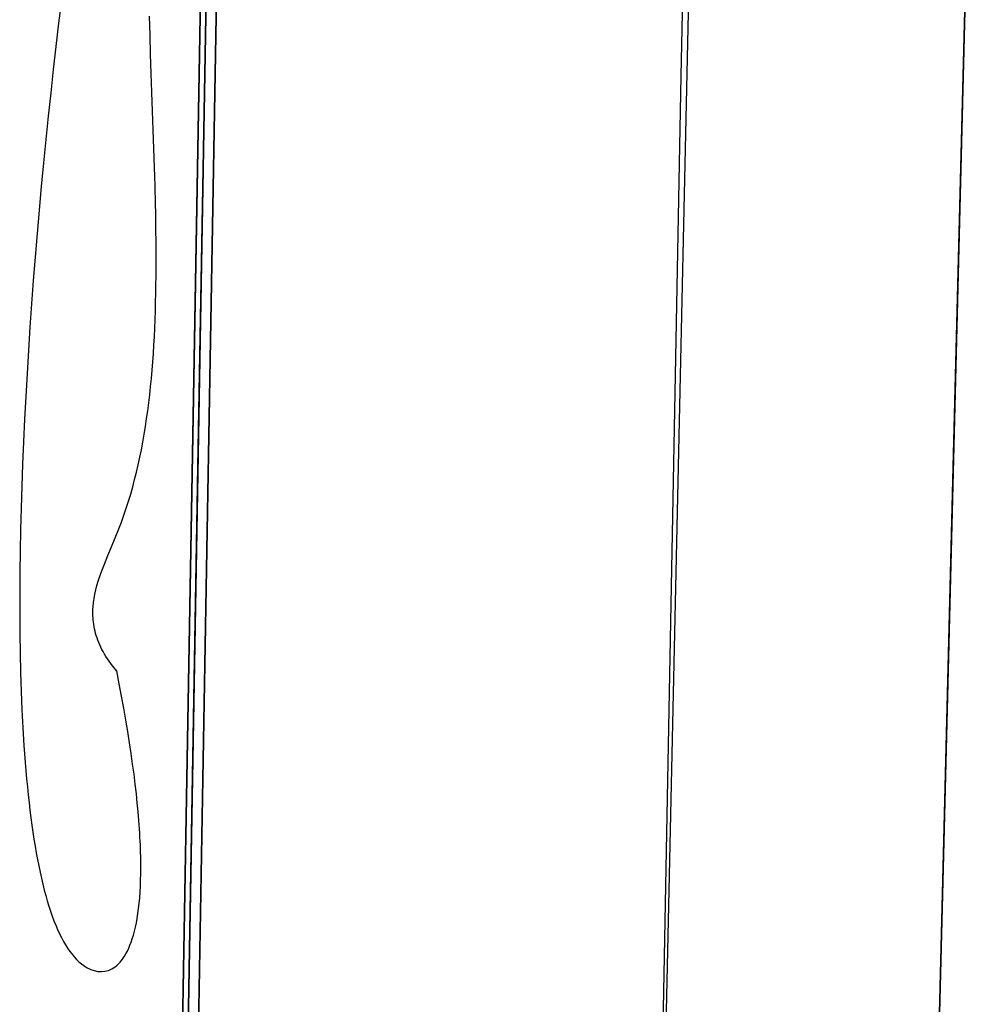
# Model space of a CAD drawing. Units: millimetres. Extents: x 188 to 679, y -220 to 150.
# Drawn here: x 292 to 313, y -7 to 15 of the extents above; entities that cross this region are included whole.
import ezdxf

# ---------------------------------------------------------------- set-up
doc = ezdxf.new("R2010")
doc.units = ezdxf.units.MM
doc.header["$MEASUREMENT"] = 0
doc.layers.add('IGES level 0', color=7, linetype='Continuous', true_color=0x000000)

msp = doc.modelspace()

# ---------------------------------------------------------------- linework, layer by layer
at = {"layer": 'IGES level 0'}
for p, q in [((298.397, 142.644, 0.118), (293.586, -130.333, 0.118)), ((296.781, 31.033, 47.896), (296.048, -10.535, 26.167)), ((296.048, -10.535, 26.167), (296.781, 31.033, 47.896)), ((307.191, 31.033, 47.896), (306.284, -10.535, 26.167)), ((307.191, 31.033, 47.896), (306.284, -10.535, 26.167)), ((296.048, 9.383, 45.231), (296.318, 24.665, 51.571)), ((296.396, 22.171, 62.47), (295.639, -20.995, 39.56)), ((295.639, -20.995, 39.56), (296.396, 22.171, 62.47)), ((296.396, 22.171, 62.47), (295.639, -20.995, 39.56)), ((296.244, 13.498, 65.118), (296.396, 22.205, 69.341)), ((296.244, 13.498, 65.118), (296.396, 22.205, 69.341)), ((296.472, 13.495, 60.835), (296.626, 22.205, 65.214)), ((306.686, 13.495, 60.835), (306.887, 22.205, 65.214)), ((313.088, 22.171, 62.47), (311.999, -20.995, 39.56)), ((311.999, -20.995, 39.56), (313.088, 22.171, 62.47)), ((313.092, 22.205, 69.341), (312.868, 13.498, 65.118)), ((312.868, 13.498, 65.118), (313.092, 22.205, 69.341)), ((293.099, 15.148, 9.065), (293.038, 14.647, 8.97)), ((295.043, 14.386, 27.813), (295.031, 14.805, 27.997)), ((293.038, 14.647, 8.97), (292.979, 14.142, 8.888)), ((295.056, 13.967, 27.641), (295.043, 14.386, 27.813)), ((292.979, 14.142, 8.888), (292.921, 13.635, 8.818)), ((295.07, 13.55, 27.481), (295.056, 13.967, 27.641)), ((292.921, 13.635, 8.818), (292.865, 13.125, 8.76)), ((295.085, 13.135, 27.334), (295.07, 13.55, 27.481)), ((295.983, -14.244, 46.027), (296.472, 13.495, 60.835)), ((296.094, 4.926, 60.633), (296.244, 13.498, 65.118)), ((296.094, 4.926, 60.633), (296.244, 13.498, 65.118)), ((306.166, -14.244, 46.027), (306.686, 13.495, 60.835)), ((312.868, 13.498, 65.118), (312.652, 4.926, 60.633)), ((312.652, 4.926, 60.633), (312.868, 13.498, 65.118)), ((292.865, 13.125, 8.76), (292.81, 12.614, 8.713)), ((295.1, 12.721, 27.2), (295.085, 13.135, 27.334)), ((292.81, 12.614, 8.713), (292.758, 12.1, 8.679)), ((295.114, 12.309, 27.079), (295.1, 12.721, 27.2)), ((295.128, 11.899, 26.971), (295.114, 12.309, 27.079)), ((292.758, 12.1, 8.679), (292.707, 11.586, 8.657)), ((295.141, 11.491, 26.877), (295.128, 11.899, 26.971)), ((292.707, 11.586, 8.657), (292.659, 11.071, 8.647)), ((295.153, 11.086, 26.797), (295.141, 11.491, 26.877)), ((292.659, 11.071, 8.647), (292.612, 10.555, 8.649)), ((295.163, 10.684, 26.731), (295.153, 11.086, 26.797)), ((295.167, 10.484, 26.703), (295.163, 10.684, 26.731)), ((292.612, 10.555, 8.649), (292.567, 10.04, 8.664)), ((295.17, 10.285, 26.68), (295.167, 10.484, 26.703)), ((295.173, 10.087, 26.66), (295.17, 10.285, 26.68)), ((292.567, 10.04, 8.664), (292.525, 9.525, 8.69)), ((295.175, 9.889, 26.643), (295.173, 10.087, 26.66)), ((295.177, 9.693, 26.631), (295.175, 9.889, 26.643)), ((292.525, 9.525, 8.69), (292.484, 9.011, 8.729)), ((295.177, 9.497, 26.622), (295.177, 9.693, 26.631)), ((295.177, 9.302, 26.617), (295.177, 9.497, 26.622)), ((295.176, 9.108, 26.616), (295.177, 9.302, 26.617)), ((295.47, -23.447, 29.911), (296.048, 9.383, 45.231)), ((295.174, 8.915, 26.619), (295.176, 9.108, 26.616)), ((292.484, 9.011, 8.729), (292.446, 8.499, 8.78)), ((295.171, 8.724, 26.626), (295.174, 8.915, 26.619)), ((295.166, 8.533, 26.636), (295.171, 8.724, 26.626)), ((292.446, 8.499, 8.78), (292.411, 7.988, 8.844)), ((295.161, 8.343, 26.651), (295.166, 8.533, 26.636)), ((295.155, 8.154, 26.67), (295.161, 8.343, 26.651)), ((292.411, 7.988, 8.844), (292.377, 7.48, 8.92)), ((295.147, 7.967, 26.693), (295.155, 8.154, 26.67)), ((295.128, 7.595, 26.752), (295.138, 7.78, 26.72)), ((295.138, 7.78, 26.72), (295.147, 7.967, 26.693)), ((295.116, 7.411, 26.787), (295.128, 7.595, 26.752)), ((292.377, 7.48, 8.92), (292.347, 6.975, 9.008)), ((295.103, 7.228, 26.827), (295.116, 7.411, 26.787)), ((295.089, 7.046, 26.871), (295.103, 7.228, 26.827)), ((292.347, 6.975, 9.008), (292.318, 6.472, 9.108)), ((295.073, 6.866, 26.919), (295.089, 7.046, 26.871)), ((295.055, 6.687, 26.972), (295.073, 6.866, 26.919)), ((295.016, 6.333, 27.09), (295.036, 6.509, 27.029)), ((295.036, 6.509, 27.029), (295.055, 6.687, 26.972)), ((292.318, 6.472, 9.108), (292.292, 5.973, 9.221)), ((294.993, 6.158, 27.156), (295.016, 6.333, 27.09)), ((294.969, 5.984, 27.226), (294.993, 6.158, 27.156)), ((292.292, 5.973, 9.221), (292.269, 5.479, 9.347)), ((294.943, 5.812, 27.301), (294.969, 5.984, 27.226)), ((294.885, 5.472, 27.464), (294.915, 5.641, 27.38)), ((294.915, 5.641, 27.38), (294.943, 5.812, 27.301)), ((292.269, 5.479, 9.347), (292.249, 4.988, 9.484)), ((294.853, 5.304, 27.553), (294.885, 5.472, 27.464)), ((294.819, 5.138, 27.646), (294.853, 5.304, 27.553)), ((292.249, 4.988, 9.484), (292.231, 4.503, 9.635)), ((294.746, 4.811, 27.847), (294.784, 4.974, 27.744)), ((294.784, 4.974, 27.744), (294.819, 5.138, 27.646)), ((294.706, 4.65, 27.954), (294.746, 4.811, 27.847)), ((295.649, -20.451, 46.547), (296.094, 4.926, 60.633)), ((295.649, -20.451, 46.547), (296.094, 4.926, 60.633)), ((312.652, 4.926, 60.633), (312.014, -20.451, 46.547)), ((312.014, -20.451, 46.547), (312.652, 4.926, 60.633)), ((294.663, 4.49, 28.067), (294.706, 4.65, 27.954)), ((292.231, 4.503, 9.635), (292.216, 4.022, 9.798)), ((294.572, 4.176, 28.306), (294.619, 4.332, 28.184)), ((294.619, 4.332, 28.184), (294.663, 4.49, 28.067)), ((294.522, 4.021, 28.433), (294.572, 4.176, 28.306)), ((292.216, 4.022, 9.798), (292.204, 3.548, 9.973)), ((294.471, 3.869, 28.564), (294.522, 4.021, 28.433)), ((294.36, 3.569, 28.843), (294.417, 3.718, 28.701)), ((294.417, 3.718, 28.701), (294.471, 3.869, 28.564)), ((292.204, 3.548, 9.973), (292.195, 3.079, 10.161)), ((294.281, 3.373, 29.04), (294.36, 3.569, 28.843)), ((294.2, 3.179, 29.243), (294.281, 3.373, 29.04)), ((292.195, 3.079, 10.161), (292.189, 2.617, 10.362)), ((294.119, 2.988, 29.453), (294.2, 3.179, 29.243)), ((294.042, 2.799, 29.666), (294.119, 2.988, 29.453)), ((292.189, 2.617, 10.362), (292.186, 2.162, 10.576)), ((293.908, 2.423, 30.097), (293.971, 2.611, 29.881)), ((293.971, 2.611, 29.881), (294.042, 2.799, 29.666)), ((293.88, 2.329, 30.204), (293.908, 2.423, 30.097)), ((292.186, 2.162, 10.576), (292.186, 1.715, 10.802)), ((293.835, 2.141, 30.417), (293.856, 2.235, 30.311)), ((293.856, 2.235, 30.311), (293.88, 2.329, 30.204)), ((293.795, 1.858, 30.729), (293.804, 1.953, 30.626)), ((293.804, 1.953, 30.626), (293.817, 2.047, 30.522)), ((293.817, 2.047, 30.522), (293.835, 2.141, 30.417)), ((293.79, 1.763, 30.83), (293.792, 1.811, 30.779)), ((293.79, 1.715, 30.879), (293.79, 1.763, 30.83)), ((293.792, 1.811, 30.779), (293.795, 1.858, 30.729)), ((292.186, 1.715, 10.802), (292.189, 1.275, 11.04)), ((293.791, 1.668, 30.929), (293.79, 1.715, 30.879)), ((293.793, 1.62, 30.977), (293.791, 1.668, 30.929)), ((293.797, 1.571, 31.026), (293.793, 1.62, 30.977)), ((293.802, 1.523, 31.073), (293.797, 1.571, 31.026)), ((293.809, 1.475, 31.12), (293.802, 1.523, 31.073)), ((293.817, 1.426, 31.167), (293.809, 1.475, 31.12)), ((293.826, 1.377, 31.213), (293.817, 1.426, 31.167)), ((293.838, 1.328, 31.258), (293.826, 1.377, 31.213)), ((293.85, 1.279, 31.302), (293.838, 1.328, 31.258)), ((292.189, 1.275, 11.04), (292.195, 0.844, 11.292)), ((293.865, 1.23, 31.346), (293.85, 1.279, 31.302)), ((293.881, 1.181, 31.389), (293.865, 1.23, 31.346)), ((293.899, 1.131, 31.431), (293.881, 1.181, 31.389)), ((293.918, 1.081, 31.472), (293.899, 1.131, 31.431)), ((293.94, 1.031, 31.513), (293.918, 1.081, 31.472)), ((293.963, 0.98, 31.552), (293.94, 1.031, 31.513)), ((293.988, 0.929, 31.591), (293.963, 0.98, 31.552)), ((294.016, 0.879, 31.629), (293.988, 0.929, 31.591)), ((294.045, 0.827, 31.666), (294.016, 0.879, 31.629)), ((292.195, 0.844, 11.292), (292.205, 0.421, 11.556)), ((294.076, 0.776, 31.702), (294.045, 0.827, 31.666)), ((294.109, 0.724, 31.737), (294.076, 0.776, 31.702)), ((294.144, 0.672, 31.77), (294.109, 0.724, 31.737)), ((294.182, 0.62, 31.803), (294.144, 0.672, 31.77)), ((294.221, 0.567, 31.835), (294.182, 0.62, 31.803)), ((294.263, 0.514, 31.866), (294.221, 0.567, 31.835)), ((294.307, 0.461, 31.895), (294.263, 0.514, 31.866)), ((294.308, 0.461, 31.895), (294.307, 0.461, 31.895)), ((294.307, 0.461, 31.895), (294.307, 0.461, 31.895)), ((294.307, 0.461, 31.895), (294.307, 0.461, 31.895)), ((294.307, 0.461, 31.895), (294.307, 0.461, 31.895)), ((294.307, 0.461, 31.895), (294.307, 0.461, 31.895)), ((294.307, 0.461, 31.895), (294.307, 0.461, 31.895)), ((294.309, 0.463, 31.893), (294.308, 0.463, 31.893)), ((294.308, 0.463, 31.893), (294.308, 0.463, 31.894)), ((294.308, 0.463, 31.894), (294.308, 0.462, 31.894)), ((294.308, 0.462, 31.894), (294.308, 0.462, 31.894)), ((294.308, 0.462, 31.894), (294.308, 0.462, 31.894)), ((294.308, 0.462, 31.894), (294.308, 0.462, 31.894)), ((294.308, 0.462, 31.894), (294.308, 0.462, 31.894)), ((294.308, 0.462, 31.894), (294.308, 0.462, 31.894)), ((294.308, 0.462, 31.894), (294.308, 0.462, 31.894)), ((294.308, 0.462, 31.894), (294.308, 0.462, 31.894)), ((294.308, 0.462, 31.894), (294.308, 0.462, 31.894)), ((294.308, 0.462, 31.894), (294.308, 0.462, 31.894)), ((294.308, 0.462, 31.894), (294.308, 0.461, 31.894)), ((294.308, 0.461, 31.894), (294.308, 0.461, 31.895)), ((294.31, 0.463, 31.893), (294.309, 0.463, 31.893)), ((294.309, 0.463, 31.893), (294.309, 0.463, 31.893)), ((294.309, 0.463, 31.893), (294.309, 0.463, 31.893)), ((294.309, 0.463, 31.893), (294.309, 0.463, 31.893)), ((294.309, 0.463, 31.893), (294.309, 0.463, 31.893)), ((294.309, 0.463, 31.893), (294.309, 0.463, 31.893)), ((294.309, 0.463, 31.893), (294.309, 0.463, 31.893)), ((294.309, 0.463, 31.893), (294.309, 0.463, 31.893)), ((294.309, 0.463, 31.893), (294.309, 0.463, 31.893)), ((294.311, 0.464, 31.893), (294.31, 0.464, 31.893)), ((294.31, 0.464, 31.893), (294.31, 0.464, 31.893)), ((294.31, 0.464, 31.893), (294.31, 0.464, 31.893)), ((294.31, 0.464, 31.893), (294.31, 0.463, 31.893)), ((294.31, 0.463, 31.893), (294.31, 0.463, 31.893)), ((294.31, 0.463, 31.893), (294.31, 0.463, 31.893)), ((294.31, 0.463, 31.893), (294.31, 0.463, 31.893)), ((294.312, 0.464, 31.892), (294.311, 0.464, 31.892)), ((294.311, 0.464, 31.892), (294.311, 0.464, 31.892)), ((294.311, 0.464, 31.892), (294.311, 0.464, 31.892)), ((294.311, 0.464, 31.892), (294.311, 0.464, 31.892)), ((294.311, 0.464, 31.892), (294.311, 0.464, 31.892)), ((294.311, 0.464, 31.892), (294.311, 0.464, 31.893)), ((294.311, 0.464, 31.893), (294.311, 0.464, 31.893)), ((294.313, 0.464, 31.893), (294.312, 0.464, 31.892)), ((294.312, 0.464, 31.892), (294.312, 0.464, 31.892)), ((294.312, 0.464, 31.892), (294.312, 0.464, 31.892)), ((294.312, 0.464, 31.892), (294.312, 0.464, 31.892)), ((294.312, 0.464, 31.892), (294.312, 0.464, 31.892)), ((294.312, 0.464, 31.892), (294.312, 0.464, 31.892)), ((294.312, 0.464, 31.892), (294.312, 0.464, 31.892)), ((294.367, 0.177, 31.861), (294.312, 0.457, 31.898)), ((294.312, 0.457, 31.898), (294.312, 0.457, 31.898)), ((294.312, 0.457, 31.898), (294.312, 0.457, 31.898)), ((294.312, 0.457, 31.898), (294.312, 0.457, 31.898)), ((294.312, 0.457, 31.898), (294.313, 0.457, 31.898)), ((294.313, 0.463, 31.893), (294.313, 0.464, 31.893)), ((294.313, 0.464, 31.893), (294.313, 0.464, 31.893)), ((294.313, 0.464, 31.893), (294.313, 0.464, 31.893)), ((294.313, 0.464, 31.893), (294.313, 0.464, 31.893)), ((294.313, 0.464, 31.893), (294.313, 0.464, 31.893)), ((294.313, 0.464, 31.893), (294.313, 0.464, 31.893)), ((294.314, 0.463, 31.893), (294.313, 0.463, 31.893)), ((294.313, 0.457, 31.898), (294.313, 0.457, 31.898)), ((294.313, 0.457, 31.898), (294.313, 0.457, 31.898)), ((294.313, 0.457, 31.898), (294.313, 0.457, 31.898)), ((294.313, 0.457, 31.898), (294.313, 0.457, 31.898)), ((294.313, 0.457, 31.898), (294.313, 0.457, 31.898)), ((294.313, 0.457, 31.898), (294.313, 0.457, 31.898)), ((294.313, 0.457, 31.898), (294.314, 0.457, 31.898)), ((294.315, 0.463, 31.893), (294.314, 0.463, 31.893)), ((294.314, 0.463, 31.893), (294.314, 0.463, 31.893)), ((294.314, 0.463, 31.893), (294.314, 0.463, 31.893)), ((294.314, 0.463, 31.893), (294.314, 0.463, 31.893)), ((294.314, 0.463, 31.893), (294.314, 0.463, 31.893)), ((294.314, 0.463, 31.893), (294.314, 0.463, 31.893)), ((294.314, 0.463, 31.893), (294.314, 0.463, 31.893)), ((294.314, 0.457, 31.898), (294.314, 0.458, 31.898)), ((294.314, 0.458, 31.898), (294.314, 0.458, 31.898)), ((294.314, 0.458, 31.898), (294.314, 0.458, 31.898)), ((294.314, 0.458, 31.898), (294.314, 0.458, 31.898)), ((294.314, 0.458, 31.898), (294.314, 0.458, 31.898)), ((294.314, 0.458, 31.898), (294.314, 0.458, 31.898)), ((294.314, 0.458, 31.898), (294.314, 0.458, 31.897)), ((294.314, 0.458, 31.897), (294.315, 0.458, 31.897)), ((294.315, 0.462, 31.894), (294.315, 0.463, 31.894)), ((294.315, 0.463, 31.894), (294.315, 0.463, 31.893)), ((294.315, 0.463, 31.893), (294.315, 0.463, 31.893)), ((294.315, 0.463, 31.893), (294.315, 0.463, 31.893)), ((294.315, 0.463, 31.893), (294.315, 0.463, 31.893)), ((294.315, 0.463, 31.893), (294.315, 0.463, 31.893)), ((294.315, 0.463, 31.893), (294.315, 0.463, 31.893)), ((294.316, 0.462, 31.894), (294.315, 0.462, 31.894)), ((294.315, 0.462, 31.894), (294.315, 0.462, 31.894)), ((294.315, 0.462, 31.894), (294.315, 0.462, 31.894)), ((294.315, 0.462, 31.894), (294.315, 0.462, 31.894)), ((294.315, 0.458, 31.897), (294.315, 0.459, 31.897)), ((294.315, 0.459, 31.897), (294.315, 0.459, 31.897)), ((294.315, 0.459, 31.897), (294.315, 0.459, 31.897)), ((294.315, 0.459, 31.897), (294.316, 0.459, 31.897)), ((294.315, 0.458, 31.897), (294.315, 0.458, 31.897)), ((294.315, 0.458, 31.897), (294.315, 0.458, 31.897)), ((294.315, 0.458, 31.897), (294.315, 0.458, 31.897)), ((294.315, 0.458, 31.897), (294.315, 0.458, 31.897)), ((294.315, 0.458, 31.897), (294.315, 0.458, 31.897)), ((294.315, 0.458, 31.897), (294.315, 0.458, 31.897)), ((294.316, 0.461, 31.894), (294.316, 0.462, 31.894)), ((294.316, 0.462, 31.894), (294.316, 0.462, 31.894)), ((294.316, 0.462, 31.894), (294.316, 0.462, 31.894)), ((294.316, 0.462, 31.894), (294.316, 0.462, 31.894)), ((294.316, 0.462, 31.894), (294.316, 0.462, 31.894)), ((294.316, 0.46, 31.895), (294.316, 0.461, 31.895)), ((294.316, 0.461, 31.895), (294.316, 0.461, 31.895)), ((294.316, 0.461, 31.895), (294.316, 0.461, 31.895)), ((294.316, 0.461, 31.895), (294.316, 0.461, 31.895)), ((294.316, 0.461, 31.895), (294.316, 0.461, 31.895)), ((294.316, 0.461, 31.895), (294.316, 0.461, 31.895)), ((294.316, 0.461, 31.895), (294.316, 0.461, 31.895)), ((294.316, 0.461, 31.895), (294.316, 0.461, 31.894)), ((294.316, 0.461, 31.894), (294.316, 0.461, 31.894)), ((294.316, 0.459, 31.896), (294.316, 0.46, 31.896)), ((294.316, 0.46, 31.896), (294.316, 0.46, 31.896)), ((294.316, 0.46, 31.896), (294.316, 0.46, 31.896)), ((294.316, 0.46, 31.896), (294.316, 0.46, 31.896)), ((294.316, 0.46, 31.896), (294.316, 0.46, 31.896)), ((294.316, 0.46, 31.896), (294.316, 0.46, 31.896)), ((294.316, 0.46, 31.896), (294.316, 0.46, 31.895)), ((294.316, 0.46, 31.895), (294.316, 0.46, 31.895)), ((294.316, 0.46, 31.895), (294.316, 0.46, 31.895)), ((294.316, 0.459, 31.897), (294.316, 0.459, 31.897)), ((294.316, 0.459, 31.897), (294.316, 0.459, 31.896)), ((294.316, 0.459, 31.896), (294.316, 0.459, 31.896)), ((294.316, 0.459, 31.896), (294.316, 0.459, 31.896)), ((294.316, 0.459, 31.896), (294.316, 0.459, 31.896)), ((294.316, 0.459, 31.896), (294.316, 0.459, 31.896)), ((292.205, 0.421, 11.556), (292.218, 0.007, 11.833)), ((292.218, 0.007, 11.833), (292.235, -0.397, 12.123)), ((294.419, -0.096, 31.817), (294.367, 0.177, 31.861)), ((294.468, -0.362, 31.767), (294.419, -0.096, 31.817)), ((292.235, -0.397, 12.123), (292.255, -0.791, 12.426)), ((294.513, -0.62, 31.711), (294.468, -0.362, 31.767)), ((294.555, -0.872, 31.648), (294.513, -0.62, 31.711)), ((292.255, -0.791, 12.426), (292.279, -1.174, 12.742)), ((294.594, -1.116, 31.58), (294.555, -0.872, 31.648)), ((292.279, -1.174, 12.742), (292.292, -1.362, 12.905)), ((294.629, -1.353, 31.506), (294.594, -1.116, 31.58)), ((292.292, -1.362, 12.905), (292.306, -1.547, 13.071)), ((294.662, -1.583, 31.427), (294.629, -1.353, 31.506)), ((292.306, -1.547, 13.071), (292.321, -1.729, 13.24)), ((294.692, -1.806, 31.342), (294.662, -1.583, 31.427)), ((292.321, -1.729, 13.24), (292.337, -1.909, 13.412)), ((292.337, -1.909, 13.412), (292.354, -2.085, 13.588)), ((294.719, -2.023, 31.251), (294.692, -1.806, 31.342)), ((292.354, -2.085, 13.588), (292.371, -2.259, 13.767)), ((294.743, -2.233, 31.155), (294.719, -2.023, 31.251)), ((292.371, -2.259, 13.767), (292.39, -2.429, 13.949)), ((294.764, -2.436, 31.054), (294.743, -2.233, 31.155)), ((292.39, -2.429, 13.949), (292.41, -2.596, 14.134)), ((294.782, -2.633, 30.948), (294.764, -2.436, 31.054)), ((292.41, -2.596, 14.134), (292.431, -2.76, 14.323)), ((292.431, -2.76, 14.323), (292.452, -2.921, 14.515)), ((294.791, -2.729, 30.893), (294.782, -2.633, 30.948)), ((294.798, -2.823, 30.837), (294.791, -2.729, 30.893)), ((292.452, -2.921, 14.515), (292.475, -3.079, 14.71)), ((294.805, -2.916, 30.78), (294.798, -2.823, 30.837)), ((294.812, -3.007, 30.721), (294.805, -2.916, 30.78)), ((294.817, -3.097, 30.662), (294.812, -3.007, 30.721)), ((292.475, -3.079, 14.71), (292.499, -3.233, 14.908)), ((292.499, -3.233, 14.908), (292.523, -3.385, 15.11)), ((294.822, -3.185, 30.601), (294.817, -3.097, 30.662)), ((294.827, -3.272, 30.539), (294.822, -3.185, 30.601)), ((292.523, -3.385, 15.11), (292.549, -3.532, 15.315)), ((294.831, -3.357, 30.476), (294.827, -3.272, 30.539)), ((294.834, -3.44, 30.412), (294.831, -3.357, 30.476)), ((294.837, -3.522, 30.347), (294.834, -3.44, 30.412)), ((292.549, -3.532, 15.315), (292.575, -3.676, 15.523)), ((294.839, -3.603, 30.28), (294.837, -3.522, 30.347)), ((294.84, -3.682, 30.213), (294.839, -3.603, 30.28)), ((292.575, -3.676, 15.523), (292.603, -3.817, 15.735)), ((292.603, -3.817, 15.735), (292.632, -3.954, 15.95)), ((294.841, -3.759, 30.145), (294.84, -3.682, 30.213)), ((294.841, -3.835, 30.075), (294.841, -3.759, 30.145)), ((294.841, -3.91, 30.005), (294.841, -3.835, 30.075)), ((292.632, -3.954, 15.95), (292.661, -4.088, 16.168)), ((292.661, -4.088, 16.168), (292.692, -4.218, 16.389)), ((294.837, -4.125, 29.788), (294.84, -3.983, 29.933)), ((294.84, -3.983, 29.933), (294.841, -3.91, 30.005)), ((292.692, -4.218, 16.389), (292.724, -4.344, 16.614)), ((294.825, -4.392, 29.485), (294.832, -4.261, 29.638)), ((294.832, -4.261, 29.638), (294.837, -4.125, 29.788)), ((292.724, -4.344, 16.614), (292.757, -4.466, 16.842)), ((292.757, -4.466, 16.842), (292.791, -4.584, 17.074)), ((294.805, -4.637, 29.168), (294.816, -4.517, 29.328)), ((294.816, -4.517, 29.328), (294.825, -4.392, 29.485)), ((292.791, -4.584, 17.074), (292.826, -4.699, 17.308)), ((292.826, -4.699, 17.308), (292.862, -4.81, 17.546)), ((294.792, -4.752, 29.005), (294.805, -4.637, 29.168)), ((292.862, -4.81, 17.546), (292.899, -4.916, 17.787)), ((292.899, -4.916, 17.787), (292.937, -5.019, 18.032)), ((294.761, -4.965, 28.669), (294.777, -4.861, 28.839)), ((294.777, -4.861, 28.839), (294.792, -4.752, 29.005)), ((292.937, -5.019, 18.032), (292.977, -5.117, 18.28)), ((292.977, -5.117, 18.28), (293.017, -5.212, 18.531)), ((294.702, -5.247, 28.144), (294.723, -5.158, 28.321)), ((294.723, -5.158, 28.321), (294.743, -5.064, 28.497)), ((294.743, -5.064, 28.497), (294.761, -4.965, 28.669)), ((293.017, -5.212, 18.531), (293.059, -5.302, 18.786)), ((293.059, -5.302, 18.786), (293.102, -5.388, 19.044)), ((293.102, -5.388, 19.044), (293.146, -5.469, 19.305)), ((294.655, -5.411, 27.781), (294.679, -5.331, 27.963)), ((294.679, -5.331, 27.963), (294.702, -5.247, 28.144)), ((293.146, -5.469, 19.305), (293.191, -5.547, 19.57)), ((293.191, -5.547, 19.57), (293.237, -5.619, 19.838)), ((294.575, -5.621, 27.219), (294.603, -5.556, 27.408)), ((294.603, -5.556, 27.408), (294.63, -5.485, 27.596)), ((294.63, -5.485, 27.596), (294.655, -5.411, 27.781)), ((293.237, -5.619, 19.838), (293.284, -5.688, 20.109)), ((293.284, -5.688, 20.109), (293.333, -5.751, 20.384)), ((293.333, -5.751, 20.384), (293.382, -5.811, 20.662)), ((293.382, -5.811, 20.662), (293.433, -5.865, 20.943)), ((294.453, -5.841, 26.445), (294.485, -5.792, 26.641)), ((294.485, -5.792, 26.641), (294.516, -5.74, 26.835)), ((294.516, -5.74, 26.835), (294.546, -5.683, 27.028)), ((294.546, -5.683, 27.028), (294.575, -5.621, 27.219)), ((293.433, -5.865, 20.943), (293.485, -5.915, 21.228)), ((293.485, -5.915, 21.228), (293.539, -5.96, 21.516)), ((293.539, -5.96, 21.516), (293.593, -6, 21.807)), ((293.593, -6, 21.807), (293.667, -6.046, 22.201)), ((294.244, -6.049, 25.244), (294.28, -6.024, 25.446)), ((294.28, -6.024, 25.446), (294.316, -5.995, 25.648)), ((294.316, -5.995, 25.648), (294.351, -5.962, 25.849)), ((294.351, -5.962, 25.849), (294.386, -5.926, 26.049)), ((294.386, -5.926, 26.049), (294.42, -5.885, 26.247)), ((294.42, -5.885, 26.247), (294.453, -5.841, 26.445)), ((293.667, -6.046, 22.201), (293.743, -6.083, 22.6)), ((293.743, -6.083, 22.6), (293.821, -6.11, 23.003)), ((293.821, -6.11, 23.003), (293.899, -6.126, 23.408)), ((293.899, -6.126, 23.408), (293.977, -6.131, 23.816)), ((293.977, -6.131, 23.816), (294.054, -6.124, 24.225)), ((294.054, -6.124, 24.225), (294.131, -6.104, 24.633)), ((294.131, -6.104, 24.633), (294.207, -6.071, 25.041)), ((294.207, -6.071, 25.041), (294.244, -6.049, 25.244))]:
    msp.add_line(p, q, dxfattribs=at)

doc.saveas('drawing.dxf')
